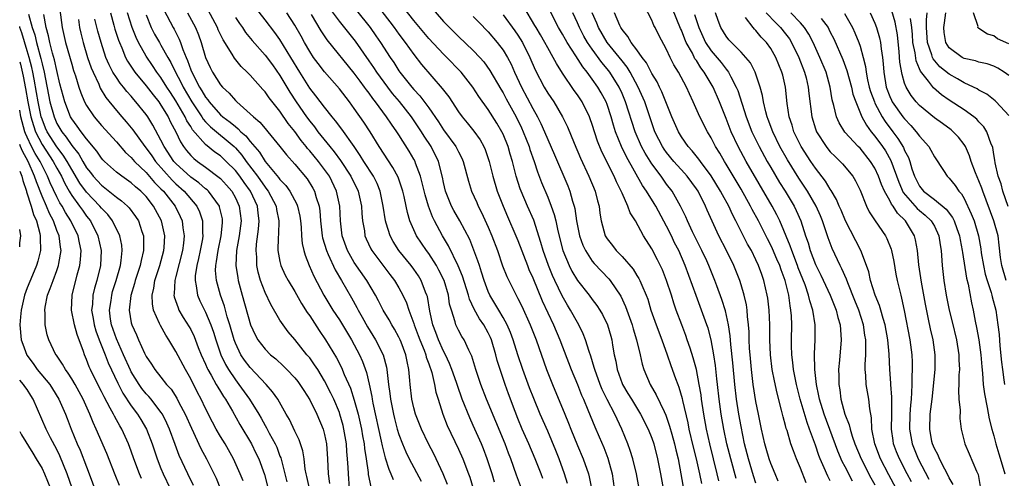
# Model space of a CAD drawing. Units: inches. Extents: x 2631000 to 2634000, y 1455000 to 1458000.
# Drawn here: x 2631000 to 2631132, y 1455808 to 1455870 of the extents above; entities that cross this region are included whole.
import ezdxf

# ---------------------------------------------------------------- set-up
doc = ezdxf.new("R2010")
doc.units = ezdxf.units.IN
doc.header["$MEASUREMENT"] = 0
doc.layers.add('LD26311455_2ft', color=215, linetype='Continuous')

msp = doc.modelspace()

# ---------------------------------------------------------------- linework, layer by layer
at = {"layer": 'LD26311455_2ft'}
for points, elevation in [([(2631047.31, 1455873), (2631049.78, 1455869.78), (2631050.37, 1455869), (2631051, 1455868.1), (2631051.83, 1455867), (2631053, 1455865.38), (2631054.05, 1455864.05), (2631056.83, 1455860.83), (2631057, 1455860.58), (2631057.69, 1455859.69), (2631059, 1455857.68), (2631059.48, 1455857), (2631060.17, 1455856.17), (2631061.06, 1455855.06), (2631061.9, 1455853.9), (2631062.42, 1455853), (2631062.6, 1455852.6), (2631063.15, 1455851), (2631063.63, 1455849), (2631064.23, 1455847), (2631065, 1455845), (2631065.6, 1455843.6), (2631066.74, 1455841), (2631067, 1455840.36), (2631068.27, 1455837), (2631068.48, 1455836.48), (2631069, 1455835.36), (2631070.27, 1455832.27), (2631071.78, 1455829), (2631072.63, 1455827), (2631074.14, 1455823), (2631075, 1455821), (2631075.57, 1455819.57), (2631075.83, 1455819), (2631076.42, 1455817.58), (2631077.32, 1455815.32), (2631077.94, 1455813.94), (2631078.53, 1455812.53), (2631079.09, 1455811.09), (2631079.68, 1455809), (2631079.96, 1455807)], 9596), ([(2631111.97, 1455807.97), (2631111, 1455809.92), (2631110.62, 1455810.62), (2631110.01, 1455812.01), (2631108.16, 1455817), (2631107.54, 1455819), (2631107.47, 1455819.47), (2631107.16, 1455821), (2631106.94, 1455823), (2631106.87, 1455825.13), (2631106.96, 1455827), (2631106.96, 1455829), (2631106.66, 1455831), (2631106.24, 1455832.24), (2631106.08, 1455833), (2631105.61, 1455834.39), (2631104.7, 1455836.7), (2631104.6, 1455837), (2631103.82, 1455839), (2631103.63, 1455839.63), (2631102.21, 1455843), (2631101.82, 1455843.82), (2631101.19, 1455845), (2631097.7, 1455851), (2631096.62, 1455853), (2631095.69, 1455855), (2631095, 1455856.78), (2631094.09, 1455859), (2631093.24, 1455861), (2631092.06, 1455863), (2631091.59, 1455863.59), (2631091, 1455864.56), (2631090.81, 1455864.81), (2631090.46, 1455865.54), (2631089.64, 1455867), (2631089.45, 1455867.45), (2631089, 1455868.64), (2631088.88, 1455868.88), (2631087.2, 1455873)], 9618), ([(2631063.86, 1455807.86), (2631063.53, 1455809), (2631062.88, 1455811), (2631062.36, 1455812.36), (2631062.1, 1455813), (2631061, 1455815.46), (2631060.51, 1455816.51), (2631059.52, 1455819), (2631058.86, 1455820.86), (2631058.73, 1455821.27), (2631058.13, 1455823), (2631057.82, 1455823.83), (2631057.25, 1455825), (2631057, 1455825.46), (2631056.31, 1455827), (2631055.97, 1455827.97), (2631055.55, 1455829), (2631055.15, 1455830.85), (2631054.82, 1455832.82), (2631054.76, 1455833), (2631054.59, 1455833.41), (2631053.99, 1455835), (2631053.62, 1455835.62), (2631053, 1455836.52), (2631052.65, 1455837), (2631051, 1455839), (2631050.22, 1455840.22), (2631049.8, 1455841), (2631049.29, 1455842.71), (2631049.19, 1455843), (2631048.9, 1455845), (2631048.47, 1455847), (2631048.05, 1455848.05), (2631047.56, 1455849), (2631046.28, 1455851), (2631045.8, 1455851.8), (2631044.99, 1455852.99), (2631043.34, 1455855.34), (2631042.48, 1455856.48), (2631042.04, 1455857), (2631041, 1455858.3), (2631039.84, 1455859.84), (2631039, 1455860.87), (2631037.65, 1455863), (2631036.46, 1455865), (2631035, 1455867.39), (2631034.32, 1455868.32), (2631033, 1455870.06), (2631031.7, 1455871.7)], 9586), ([(2631073.66, 1455807.66), (2631073.27, 1455809), (2631072.54, 1455811), (2631072.1, 1455812.1), (2631071, 1455814.71), (2631069.99, 1455817), (2631069.12, 1455819.12), (2631068.56, 1455820.56), (2631067.66, 1455823), (2631066.99, 1455824.99), (2631066.37, 1455827), (2631065.99, 1455827.99), (2631065.54, 1455829), (2631065, 1455829.99), (2631064.41, 1455831), (2631063.91, 1455831.91), (2631063.24, 1455833), (2631063, 1455833.52), (2631062.44, 1455835), (2631062.11, 1455836.11), (2631061.81, 1455837), (2631061.63, 1455837.63), (2631061.08, 1455839.08), (2631060.51, 1455840.51), (2631059.18, 1455843), (2631058.39, 1455844.39), (2631058.08, 1455845), (2631057.27, 1455847), (2631057, 1455848.18), (2631056.86, 1455848.86), (2631056.33, 1455851), (2631055.35, 1455853), (2631054.4, 1455854.4), (2631054.04, 1455855), (2631052.68, 1455857), (2631051.06, 1455859.06), (2631050.14, 1455860.14), (2631049.49, 1455861), (2631048.04, 1455863), (2631047.63, 1455863.63), (2631047, 1455864.55), (2631045.16, 1455867.16), (2631043, 1455869.87), (2631041.67, 1455871.67)], 9592), ([(2631083.29, 1455807), (2631082.93, 1455809), (2631082.45, 1455811), (2631082.11, 1455812.11), (2631081.8, 1455813), (2631080.99, 1455815), (2631080.33, 1455816.33), (2631080.04, 1455817), (2631079, 1455818.98), (2631078.33, 1455820.33), (2631078.05, 1455821), (2631077.32, 1455823), (2631077.27, 1455823.27), (2631076.8, 1455824.8), (2631076.58, 1455825.42), (2631076.09, 1455827), (2631075.79, 1455827.79), (2631075.2, 1455829), (2631075, 1455829.33), (2631074.08, 1455831), (2631073.66, 1455831.66), (2631072.93, 1455832.93), (2631071.94, 1455835), (2631071.65, 1455835.65), (2631071.1, 1455837), (2631070.39, 1455839), (2631070.09, 1455840.09), (2631069.12, 1455843.12), (2631068.29, 1455845), (2631067.42, 1455847), (2631067.31, 1455847.31), (2631066.76, 1455849), (2631066.26, 1455851), (2631065.96, 1455851.96), (2631065.68, 1455853), (2631065, 1455854.67), (2631064.84, 1455855), (2631064.15, 1455856.15), (2631063, 1455857.97), (2631061.73, 1455859.73), (2631060.92, 1455861), (2631059.37, 1455863), (2631059.2, 1455863.2), (2631057.44, 1455865), (2631057, 1455865.41), (2631055, 1455867.54), (2631053, 1455869.94), (2631051.67, 1455871.67)], 9598), ([(2631055, 1455872.11), (2631057, 1455869.84), (2631057.79, 1455869), (2631059, 1455867.8), (2631061, 1455865.93), (2631061.88, 1455865), (2631062.4, 1455864.4), (2631063.24, 1455863.24), (2631064.71, 1455860.7), (2631065, 1455860.23), (2631065.42, 1455859.42), (2631066.76, 1455857), (2631067.5, 1455855.5), (2631067.71, 1455855), (2631068.49, 1455853), (2631068.6, 1455852.6), (2631069.17, 1455851), (2631069.62, 1455849.62), (2631070.18, 1455848.18), (2631071, 1455846.21), (2631071.48, 1455845), (2631071.88, 1455843.88), (2631072.08, 1455843), (2631072.35, 1455841.65), (2631073.04, 1455839.04), (2631073.9, 1455837), (2631074.26, 1455836.26), (2631075, 1455834.98), (2631076.59, 1455833), (2631077, 1455832.44), (2631077.63, 1455831.63), (2631078.03, 1455831), (2631078.39, 1455830.39), (2631079.03, 1455829), (2631079.48, 1455827.48), (2631079.61, 1455827), (2631079.72, 1455826.28), (2631079.96, 1455825), (2631080.15, 1455824.15), (2631080.34, 1455823), (2631081, 1455821.14), (2631081.06, 1455821), (2631081.79, 1455819.79), (2631082.25, 1455819), (2631083.5, 1455817), (2631084.51, 1455815), (2631085, 1455813.79), (2631085.27, 1455813), (2631085.78, 1455811), (2631086.16, 1455809), (2631086.51, 1455807)], 9600), ([(2631094.03, 1455808.03), (2631093.81, 1455809), (2631092.79, 1455813), (2631092.35, 1455815), (2631091.99, 1455817), (2631091.69, 1455819), (2631091.62, 1455819.62), (2631091.39, 1455821), (2631091.01, 1455823.01), (2631090.58, 1455824.58), (2631090.14, 1455825.86), (2631089.78, 1455827), (2631089.58, 1455827.58), (2631089.02, 1455829.02), (2631088.29, 1455831), (2631087.95, 1455831.95), (2631087.63, 1455833), (2631086.99, 1455835), (2631086.42, 1455836.42), (2631085.77, 1455837.77), (2631085, 1455839.26), (2631083.9, 1455841), (2631082.83, 1455843), (2631082.1, 1455844.1), (2631081.8, 1455845), (2631081, 1455846.74), (2631080.9, 1455847), (2631080.26, 1455848.26), (2631079.95, 1455849), (2631078.3, 1455852.3), (2631077.72, 1455853.72), (2631077, 1455855.96), (2631076.73, 1455856.73), (2631076.62, 1455857), (2631075.62, 1455859), (2631075, 1455859.94), (2631074.56, 1455860.56), (2631073, 1455862.87), (2631072.17, 1455864.17), (2631071.75, 1455865), (2631071, 1455866.28), (2631070.61, 1455867), (2631070.02, 1455868.02), (2631069.44, 1455869), (2631069.29, 1455869.29), (2631067.78, 1455871.78)], 9606), ([(2631109, 1455808.03), (2631108.67, 1455808.67), (2631108.2, 1455809.8), (2631107.65, 1455811), (2631107.46, 1455811.46), (2631107, 1455812.83), (2631106.23, 1455815), (2631105.88, 1455815.88), (2631104.94, 1455819), (2631104.47, 1455821), (2631104.07, 1455823), (2631103.97, 1455823.97), (2631103.82, 1455825), (2631103.78, 1455826.22), (2631103.78, 1455827), (2631103.83, 1455829), (2631103.78, 1455830.22), (2631103.72, 1455831), (2631103.59, 1455831.59), (2631103.41, 1455833), (2631102.94, 1455835), (2631102.4, 1455836.4), (2631102.21, 1455837), (2631101.83, 1455837.83), (2631101.24, 1455839.24), (2631101, 1455839.75), (2631100.57, 1455840.57), (2631099.36, 1455843), (2631098.52, 1455844.52), (2631098.28, 1455845), (2631097, 1455847.27), (2631095, 1455850.64), (2631094.77, 1455851), (2631094.13, 1455852.13), (2631093.58, 1455853), (2631093, 1455854.16), (2631092.5, 1455855), (2631091.48, 1455857), (2631090.58, 1455859), (2631090.07, 1455860.07), (2631089.67, 1455861), (2631088.6, 1455863), (2631087.98, 1455863.98), (2631087.47, 1455865), (2631087, 1455866.05), (2631085.97, 1455867.97), (2631085.45, 1455869), (2631085.29, 1455869.29), (2631085, 1455870), (2631083.96, 1455871.96)], 9616), ([(2631001.2, 1455870.8), (2631001.66, 1455869), (2631002.02, 1455868.02), (2631002.25, 1455867), (2631002.85, 1455864.85), (2631003, 1455864.13), (2631003.29, 1455863), (2631004.07, 1455859), (2631004.62, 1455857), (2631005, 1455856.11), (2631005.65, 1455855), (2631006.26, 1455854.26), (2631007, 1455853.12), (2631007.96, 1455851.96), (2631008.49, 1455851), (2631009, 1455850.14), (2631009.51, 1455849.51), (2631009.89, 1455849), (2631011, 1455847.79), (2631011.46, 1455847.46), (2631013, 1455846.21), (2631013.71, 1455845.71), (2631014.49, 1455845), (2631014.74, 1455844.74), (2631015.59, 1455843.59), (2631015.96, 1455843), (2631016.42, 1455841.58), (2631016.64, 1455841), (2631016.67, 1455840.67), (2631016.67, 1455839), (2631016.32, 1455837.68), (2631016.21, 1455837), (2631015.54, 1455835), (2631015.44, 1455834.56), (2631014.95, 1455832.95), (2631014.74, 1455831), (2631015, 1455829.29), (2631015.06, 1455829), (2631015.69, 1455827.69), (2631015.98, 1455827), (2631016.79, 1455825.21), (2631017, 1455824.78), (2631017.72, 1455823.72), (2631018.16, 1455823), (2631019, 1455821.97), (2631019.75, 1455821), (2631020.35, 1455820.35), (2631021.14, 1455819.14), (2631021.42, 1455818.58), (2631022.27, 1455817), (2631023.1, 1455815.1), (2631024.38, 1455812.38), (2631025.14, 1455811), (2631026.4, 1455808.4), (2631027, 1455806.92)], 9562), ([(2631030.03, 1455808.03), (2631029.66, 1455809), (2631028.77, 1455811), (2631027.62, 1455813), (2631027, 1455814.01), (2631026.42, 1455815), (2631025.93, 1455815.93), (2631025, 1455817.77), (2631024.42, 1455819), (2631023.92, 1455819.92), (2631023, 1455821.76), (2631022.29, 1455823), (2631021, 1455825.45), (2631020.05, 1455827), (2631019.63, 1455827.63), (2631018.92, 1455828.92), (2631018.82, 1455829.18), (2631018.01, 1455831), (2631017.84, 1455831.84), (2631017.8, 1455833), (2631018.03, 1455833.97), (2631018.18, 1455835), (2631018.84, 1455837), (2631019.38, 1455839), (2631019.42, 1455839.42), (2631019.5, 1455841), (2631019.08, 1455843), (2631018.01, 1455845), (2631017, 1455846.27), (2631016.28, 1455847), (2631015.58, 1455847.58), (2631015, 1455848.13), (2631013.73, 1455849), (2631013, 1455849.56), (2631011.39, 1455851), (2631011.2, 1455851.2), (2631011, 1455851.43), (2631010.38, 1455852.38), (2631009, 1455854.04), (2631008.27, 1455855), (2631007.75, 1455855.75), (2631007, 1455856.75), (2631006.85, 1455857), (2631006.06, 1455859), (2631005.83, 1455859.83), (2631005.42, 1455861.42), (2631005, 1455863.22), (2631004.68, 1455864.68), (2631004.43, 1455865.57), (2631004.06, 1455867), (2631003.88, 1455867.88), (2631003.55, 1455869), (2631003.23, 1455870.77)], 9564), ([(2631005.41, 1455871.41), (2631005.73, 1455869), (2631006.18, 1455867), (2631007, 1455864.09), (2631007.25, 1455863.25), (2631007.51, 1455862.49), (2631007.95, 1455861), (2631008.21, 1455860.21), (2631008.72, 1455859), (2631009, 1455858.5), (2631010.01, 1455857), (2631011, 1455855.83), (2631013, 1455853.62), (2631014.21, 1455852.21), (2631015, 1455851.52), (2631015.44, 1455851), (2631017, 1455849.5), (2631018.15, 1455848.15), (2631019, 1455847.33), (2631019.32, 1455847), (2631020.89, 1455845), (2631021.59, 1455843.59), (2631021.83, 1455843), (2631021.93, 1455842.07), (2631022.1, 1455841), (2631022.02, 1455840.02), (2631021.88, 1455839), (2631021, 1455835.52), (2631020.86, 1455835), (2631020.79, 1455833.21), (2631020.75, 1455833), (2631020.79, 1455832.79), (2631021.29, 1455831.29), (2631021.42, 1455831), (2631022, 1455830), (2631022.77, 1455828.77), (2631023, 1455828.37), (2631023.45, 1455827.45), (2631024.01, 1455825.99), (2631024.41, 1455825), (2631025, 1455823.73), (2631025.21, 1455823.21), (2631025.32, 1455823), (2631025.77, 1455822.23), (2631026.44, 1455821), (2631026.63, 1455820.63), (2631027, 1455820.05), (2631027.39, 1455819.39), (2631027.66, 1455819), (2631028.6, 1455817.4), (2631029.6, 1455815.6), (2631031.15, 1455813), (2631031.77, 1455811.77), (2631032.14, 1455811), (2631032.91, 1455808.91), (2631033.34, 1455807.33)], 9566), ([(2631012.19, 1455871), (2631012.67, 1455869.33), (2631012.81, 1455868.81), (2631013.29, 1455867.29), (2631013.4, 1455867), (2631013.73, 1455866.27), (2631014.23, 1455865), (2631014.5, 1455864.5), (2631015.29, 1455863.29), (2631015.5, 1455863), (2631017, 1455861.18), (2631017.94, 1455859.94), (2631018.69, 1455859), (2631019, 1455858.56), (2631019.96, 1455857), (2631020.3, 1455856.3), (2631020.98, 1455855), (2631021.62, 1455853.62), (2631022.03, 1455853), (2631022.45, 1455852.45), (2631023, 1455851.8), (2631023.4, 1455851.4), (2631023.91, 1455851), (2631025, 1455850.21), (2631026.84, 1455848.84), (2631027, 1455848.69), (2631027.82, 1455847.82), (2631028.51, 1455847), (2631029, 1455846.12), (2631029.53, 1455845), (2631029.78, 1455843), (2631029.52, 1455841), (2631029.16, 1455839), (2631029.08, 1455837), (2631029.33, 1455835.33), (2631029.4, 1455835), (2631029.93, 1455833), (2631031.03, 1455829), (2631031.66, 1455827.66), (2631032.02, 1455827), (2631033, 1455825.73), (2631033.74, 1455825), (2631034.43, 1455824.43), (2631035.47, 1455823.47), (2631035.94, 1455823), (2631037, 1455821.87), (2631037.39, 1455821.39), (2631037.68, 1455821), (2631038.19, 1455820.19), (2631039, 1455818.93), (2631039.96, 1455817), (2631040.82, 1455815), (2631041, 1455814.29), (2631041.26, 1455813), (2631041.41, 1455811), (2631041.49, 1455809), (2631041.67, 1455807.67)], 9572), ([(2631044.37, 1455807), (2631044.2, 1455809), (2631044.18, 1455809.82), (2631044.1, 1455811), (2631044, 1455812), (2631043.93, 1455813), (2631043.6, 1455815), (2631043.48, 1455815.48), (2631043.07, 1455817), (2631043, 1455817.21), (2631042.23, 1455819), (2631041.84, 1455819.84), (2631041, 1455821.49), (2631040.07, 1455823), (2631039.66, 1455823.66), (2631039, 1455824.56), (2631038.63, 1455825), (2631037, 1455827.04), (2631036.1, 1455828.1), (2631035.43, 1455829), (2631035, 1455829.66), (2631033.75, 1455831.75), (2631033, 1455833.35), (2631032.4, 1455835), (2631032.09, 1455836.09), (2631031.91, 1455837), (2631031.87, 1455838.13), (2631031.79, 1455839), (2631031.86, 1455839.86), (2631032.12, 1455841.88), (2631032.22, 1455843), (2631032.06, 1455844.06), (2631031.96, 1455845), (2631031.03, 1455847), (2631030.17, 1455848.17), (2631029.59, 1455849), (2631029, 1455849.77), (2631027.77, 1455851), (2631027, 1455851.73), (2631026.26, 1455852.26), (2631025, 1455853.27), (2631023.25, 1455855.25), (2631023, 1455855.68), (2631022.48, 1455856.48), (2631022.25, 1455857), (2631021, 1455859.16), (2631020.26, 1455860.26), (2631019.78, 1455861), (2631019, 1455862.28), (2631018.46, 1455863), (2631017.88, 1455863.88), (2631017, 1455865.17), (2631015.96, 1455867), (2631015.65, 1455867.65), (2631015.12, 1455869), (2631014.48, 1455871)], 9574), ([(2631017, 1455870.7), (2631017.69, 1455869), (2631018.14, 1455868.13), (2631018.78, 1455867), (2631019, 1455866.64), (2631019.9, 1455865), (2631020.31, 1455864.31), (2631020.93, 1455863), (2631021.67, 1455861.67), (2631021.99, 1455861), (2631023.16, 1455859), (2631024.48, 1455857), (2631024.67, 1455856.67), (2631025, 1455856.31), (2631025.65, 1455855.65), (2631028.82, 1455853), (2631029, 1455852.82), (2631029.86, 1455851.86), (2631030.47, 1455851), (2631031.97, 1455849), (2631033, 1455847.52), (2631033.24, 1455847.24), (2631033.42, 1455847), (2631034.48, 1455845), (2631034.55, 1455844.55), (2631034.87, 1455843), (2631034.8, 1455841.2), (2631034.76, 1455840.76), (2631034.73, 1455839), (2631035, 1455837.56), (2631035.13, 1455837), (2631035.71, 1455835.71), (2631036.09, 1455835), (2631037, 1455833.49), (2631037.9, 1455831.9), (2631038.67, 1455830.67), (2631039, 1455830.21), (2631040.26, 1455828.26), (2631041.14, 1455827), (2631042.6, 1455824.6), (2631043.28, 1455823.28), (2631043.65, 1455822.35), (2631044.48, 1455820.48), (2631045, 1455818.9), (2631045.52, 1455817), (2631045.96, 1455815), (2631046.1, 1455814.1), (2631046.31, 1455813), (2631046.37, 1455812.37), (2631046.59, 1455811), (2631046.86, 1455809.14), (2631046.88, 1455808.88), (2631047.22, 1455807.22)], 9576), ([(2631019.4, 1455871.4), (2631020.63, 1455869), (2631020.77, 1455868.77), (2631021.45, 1455867.45), (2631021.63, 1455867), (2631021.94, 1455866.06), (2631022.38, 1455865), (2631022.58, 1455864.58), (2631023, 1455863.34), (2631023.14, 1455863), (2631024.2, 1455861), (2631024.51, 1455860.51), (2631025, 1455859.63), (2631025.29, 1455859.29), (2631025.48, 1455859), (2631027, 1455857.28), (2631027.31, 1455857), (2631028.3, 1455856.3), (2631029, 1455855.68), (2631029.4, 1455855.4), (2631029.75, 1455855), (2631030.43, 1455854.43), (2631031, 1455853.68), (2631032.24, 1455852.24), (2631033, 1455850.97), (2631034.82, 1455848.82), (2631035, 1455848.56), (2631035.78, 1455847.78), (2631036.32, 1455847), (2631037.26, 1455845.26), (2631037.35, 1455845), (2631037.65, 1455843.65), (2631037.76, 1455843), (2631037.85, 1455842.15), (2631037.89, 1455841), (2631037.98, 1455839.98), (2631038.2, 1455839), (2631038.37, 1455838.37), (2631038.92, 1455837), (2631039.56, 1455835.56), (2631040.92, 1455833), (2631042.13, 1455831), (2631043, 1455829.67), (2631044.63, 1455827), (2631045, 1455826.32), (2631045.69, 1455825), (2631046.09, 1455824.09), (2631046.62, 1455822.62), (2631047, 1455821.02), (2631047.36, 1455819.36), (2631047.41, 1455819), (2631047.51, 1455818.49), (2631048.62, 1455813.38), (2631048.73, 1455812.73), (2631049.14, 1455811.14), (2631049.62, 1455809.62), (2631049.92, 1455809), (2631050.23, 1455808.23)], 9578), ([(2631022.56, 1455871), (2631023.64, 1455869), (2631024.04, 1455868.04), (2631024.42, 1455867), (2631025, 1455864.98), (2631025.62, 1455863.62), (2631025.94, 1455863), (2631027, 1455861.3), (2631027.26, 1455861), (2631028.17, 1455860.17), (2631029, 1455859.19), (2631029.2, 1455859), (2631031, 1455857.42), (2631031.42, 1455857), (2631032.29, 1455856.29), (2631033, 1455855.42), (2631033.37, 1455855), (2631035, 1455853), (2631035.87, 1455851.87), (2631037, 1455850.65), (2631038.66, 1455848.66), (2631039.42, 1455847.42), (2631039.64, 1455847), (2631039.87, 1455846.13), (2631040.25, 1455845), (2631040.36, 1455844.36), (2631040.47, 1455843), (2631040.69, 1455841), (2631040.74, 1455840.74), (2631041.25, 1455839), (2631041.5, 1455838.5), (2631042.42, 1455836.42), (2631043.27, 1455835), (2631044.63, 1455832.63), (2631045.35, 1455831.35), (2631045.52, 1455831), (2631046.06, 1455830.06), (2631046.77, 1455828.77), (2631047.86, 1455827), (2631048.87, 1455825), (2631049.33, 1455823.33), (2631049.38, 1455823), (2631049.4, 1455822.6), (2631049.6, 1455821), (2631049.78, 1455819.78), (2631049.85, 1455819), (2631050.27, 1455817), (2631050.41, 1455816.41), (2631050.78, 1455815), (2631051, 1455814.27), (2631051.47, 1455813), (2631051.92, 1455811.92), (2631052.39, 1455811), (2631053.99, 1455807.99)], 9580), ([(2631057.54, 1455807.54), (2631056.96, 1455808.96), (2631055.67, 1455811.67), (2631054.97, 1455813), (2631054.03, 1455815), (2631053.24, 1455817), (2631053, 1455817.86), (2631052.73, 1455819), (2631052.49, 1455821), (2631052.46, 1455821.54), (2631052.33, 1455823), (2631052.09, 1455824.09), (2631051.93, 1455825), (2631051.29, 1455826.71), (2631051.18, 1455827), (2631051, 1455827.38), (2631050.42, 1455828.42), (2631050.05, 1455829), (2631049.68, 1455829.68), (2631048.88, 1455831), (2631048.26, 1455832.26), (2631047.85, 1455833), (2631046.66, 1455835), (2631045, 1455837.4), (2631044.08, 1455839), (2631043.35, 1455841), (2631043.13, 1455843), (2631043.05, 1455845), (2631042.62, 1455847), (2631041.64, 1455849), (2631041, 1455849.92), (2631040.19, 1455851), (2631039, 1455852.44), (2631038.72, 1455852.72), (2631038.53, 1455853), (2631037.83, 1455853.83), (2631037, 1455855.03), (2631036.12, 1455856.12), (2631035, 1455857.75), (2631033.54, 1455859.54), (2631033, 1455860.34), (2631032.68, 1455860.68), (2631031, 1455862.59), (2631030.6, 1455863), (2631029.77, 1455863.77), (2631028.88, 1455864.88), (2631028.57, 1455865.43), (2631027.36, 1455867.36), (2631026.71, 1455868.71), (2631026.6, 1455869), (2631025.34, 1455871.34)], 9582), ([(2631029, 1455870.36), (2631029.54, 1455869.54), (2631029.94, 1455869), (2631030.36, 1455868.36), (2631031.26, 1455867.26), (2631033, 1455865.31), (2631033.98, 1455863.98), (2631035, 1455862.54), (2631036.32, 1455860.32), (2631037.2, 1455859), (2631038.57, 1455857), (2631039, 1455856.4), (2631039.63, 1455855.63), (2631040.07, 1455855), (2631041.69, 1455853), (2631042.3, 1455852.3), (2631043.14, 1455851.14), (2631044.52, 1455849), (2631045.5, 1455847), (2631045.96, 1455845), (2631046, 1455844), (2631046.11, 1455843), (2631046.35, 1455841.65), (2631046.43, 1455841), (2631046.6, 1455840.6), (2631047.23, 1455839.23), (2631047.36, 1455839), (2631049.79, 1455835.79), (2631050.41, 1455835), (2631051, 1455834.01), (2631051.54, 1455833), (2631052, 1455832), (2631052.31, 1455831), (2631053, 1455829.2), (2631053.06, 1455829), (2631053.6, 1455827.6), (2631053.82, 1455827), (2631054.38, 1455825.62), (2631054.61, 1455825), (2631054.67, 1455824.67), (2631055, 1455823.77), (2631055.4, 1455822.6), (2631055.77, 1455821), (2631055.96, 1455819.96), (2631056.26, 1455819), (2631056.91, 1455817), (2631057.5, 1455815.5), (2631059, 1455812.31), (2631059.58, 1455811), (2631060.35, 1455809), (2631060.52, 1455808.52), (2631060.98, 1455807)], 9584), ([(2631067.49, 1455807), (2631066.82, 1455808.82), (2631066.04, 1455811), (2631065.74, 1455811.74), (2631065.28, 1455813), (2631064.03, 1455816.03), (2631062.77, 1455819), (2631061.99, 1455821), (2631061.33, 1455823), (2631060.81, 1455824.81), (2631060.41, 1455825.59), (2631059.76, 1455827), (2631059.46, 1455827.46), (2631059, 1455828.32), (2631058.67, 1455829), (2631058.57, 1455829.43), (2631058.05, 1455831), (2631057.81, 1455831.81), (2631057.65, 1455833), (2631057.06, 1455835), (2631056.38, 1455836.38), (2631056.03, 1455837), (2631055, 1455838.61), (2631054.71, 1455839), (2631053.36, 1455841), (2631053, 1455841.8), (2631052.48, 1455843), (2631052.14, 1455844.14), (2631051.98, 1455845), (2631051.7, 1455846.3), (2631051.52, 1455847), (2631051.4, 1455847.4), (2631050.88, 1455848.88), (2631050.2, 1455850.2), (2631048.36, 1455853), (2631047.11, 1455855), (2631046.28, 1455856.28), (2631045, 1455858.11), (2631044.34, 1455859), (2631043, 1455860.77), (2631041, 1455863.07), (2631040.15, 1455864.15), (2631039.53, 1455865), (2631039, 1455865.77), (2631038.28, 1455867), (2631037.83, 1455867.83), (2631037, 1455869.32), (2631035.94, 1455871)], 9588), ([(2631070.36, 1455808.36), (2631070.12, 1455809), (2631069.32, 1455811), (2631068.47, 1455813), (2631067.59, 1455815), (2631067, 1455816.43), (2631066.62, 1455817.38), (2631065.73, 1455819.73), (2631065.27, 1455821), (2631064.59, 1455823), (2631064.22, 1455824.22), (2631064.04, 1455825), (2631063.45, 1455827), (2631063.31, 1455827.31), (2631063, 1455827.95), (2631062.41, 1455829), (2631061.83, 1455829.83), (2631061.12, 1455831.12), (2631060.49, 1455832.49), (2631060.36, 1455833), (2631059.56, 1455835.56), (2631058.97, 1455836.97), (2631057.65, 1455839.65), (2631056.84, 1455841), (2631055.79, 1455843), (2631055.53, 1455843.53), (2631054.98, 1455844.98), (2631054.51, 1455846.51), (2631054.13, 1455848.13), (2631053.89, 1455849), (2631053.23, 1455850.77), (2631053.16, 1455851), (2631053, 1455851.31), (2631052.39, 1455852.39), (2631051, 1455854.57), (2631050.72, 1455855), (2631049.99, 1455855.99), (2631049.34, 1455857), (2631047.85, 1455859), (2631047.47, 1455859.47), (2631047, 1455860.16), (2631046.63, 1455860.63), (2631046.38, 1455861), (2631045.78, 1455861.78), (2631045, 1455862.88), (2631041.35, 1455867.35), (2631040.55, 1455868.55), (2631039.23, 1455870.77)], 9590), ([(2631045.3, 1455871.3), (2631047.13, 1455869), (2631047.9, 1455867.9), (2631048.52, 1455867), (2631049.82, 1455865), (2631050.3, 1455864.3), (2631051, 1455863.2), (2631051.14, 1455863), (2631052.72, 1455861), (2631053, 1455860.67), (2631053.82, 1455859.82), (2631055, 1455858.21), (2631056.33, 1455856.33), (2631057, 1455855.27), (2631058.64, 1455853), (2631059, 1455852.27), (2631059.45, 1455851.45), (2631059.65, 1455851), (2631060.35, 1455848.35), (2631060.76, 1455847), (2631061.46, 1455845.46), (2631061.65, 1455845), (2631062.12, 1455844.12), (2631063, 1455842.15), (2631063.49, 1455841), (2631064.24, 1455839), (2631064.94, 1455836.94), (2631065.51, 1455835.51), (2631065.76, 1455835), (2631067, 1455832.58), (2631067.51, 1455831.51), (2631068.65, 1455829), (2631069.46, 1455827), (2631070.85, 1455823), (2631071.63, 1455821), (2631073.32, 1455817), (2631073.81, 1455815.81), (2631074.1, 1455815), (2631075, 1455812.79), (2631075.78, 1455811), (2631076.47, 1455809), (2631076.58, 1455808.58), (2631076.88, 1455807)], 9594), ([(2631061, 1455870.5), (2631061.72, 1455869.72), (2631063, 1455868.43), (2631064.23, 1455867), (2631065, 1455865.97), (2631065.58, 1455865), (2631066.07, 1455864.07), (2631066.54, 1455863), (2631067.47, 1455861), (2631069, 1455858.14), (2631069.65, 1455857), (2631070.09, 1455856.09), (2631070.57, 1455855), (2631071, 1455853.93), (2631071.9, 1455851.9), (2631073.7, 1455847.7), (2631073.98, 1455847), (2631074.36, 1455845.64), (2631074.57, 1455845), (2631074.66, 1455844.66), (2631074.88, 1455843), (2631075.26, 1455841), (2631075.73, 1455839.73), (2631076.08, 1455839), (2631077, 1455837.6), (2631077.27, 1455837.27), (2631078.23, 1455836.23), (2631079.22, 1455835.22), (2631079.41, 1455835), (2631080.86, 1455832.86), (2631081.48, 1455831.48), (2631082.35, 1455829), (2631082.48, 1455828.48), (2631082.96, 1455827), (2631083.45, 1455825), (2631083.72, 1455823.72), (2631083.94, 1455823), (2631084.77, 1455821), (2631085.6, 1455819.6), (2631086.66, 1455817.34), (2631086.89, 1455816.89), (2631087.4, 1455815.4), (2631087.68, 1455814.32), (2631088.04, 1455813), (2631088.22, 1455812.22), (2631088.53, 1455811), (2631088.92, 1455809), (2631089.31, 1455806.69)], 9602), ([(2631065, 1455870.71), (2631066.58, 1455868.58), (2631067, 1455867.97), (2631067.6, 1455867), (2631068.62, 1455865), (2631069.33, 1455863.33), (2631070.52, 1455861), (2631071, 1455860.19), (2631071.81, 1455859), (2631072.98, 1455856.98), (2631073.65, 1455855.65), (2631074.56, 1455853.44), (2631075.42, 1455851.42), (2631076.55, 1455849), (2631077.4, 1455847), (2631077.71, 1455845.71), (2631077.91, 1455845), (2631078.02, 1455844.02), (2631078.18, 1455843), (2631078.75, 1455841), (2631079, 1455840.59), (2631079.71, 1455839.71), (2631080.23, 1455839), (2631081, 1455838.21), (2631082.49, 1455836.49), (2631083, 1455835.65), (2631083.26, 1455835.26), (2631083.39, 1455835), (2631083.64, 1455834.36), (2631084.25, 1455833), (2631084.45, 1455832.45), (2631084.88, 1455831), (2631085.58, 1455829), (2631086.35, 1455827), (2631087.08, 1455825), (2631087.57, 1455823.57), (2631088.2, 1455821.8), (2631088.5, 1455821), (2631088.65, 1455820.65), (2631089.1, 1455819.1), (2631089.15, 1455818.85), (2631089.84, 1455815.84), (2631089.99, 1455815), (2631090.56, 1455812.56), (2631090.96, 1455811), (2631091.42, 1455809), (2631091.67, 1455807.67)], 9604), ([(2631096.33, 1455808.33), (2631095.61, 1455811), (2631095.11, 1455813), (2631094.69, 1455815), (2631094.33, 1455817), (2631094.05, 1455819), (2631093.83, 1455821), (2631093.76, 1455821.76), (2631093.55, 1455823.55), (2631093.33, 1455825), (2631092.97, 1455827), (2631092.56, 1455828.56), (2631092.41, 1455829), (2631091.7, 1455831), (2631090.95, 1455832.95), (2631089.49, 1455837), (2631088.62, 1455839), (2631088.07, 1455840.07), (2631087.64, 1455841), (2631087, 1455842.27), (2631085.53, 1455845), (2631085.33, 1455845.33), (2631084.29, 1455847), (2631083.76, 1455847.76), (2631081.6, 1455851.6), (2631080.94, 1455853), (2631080.14, 1455855), (2631079.86, 1455855.86), (2631079.54, 1455857), (2631079, 1455858.64), (2631078.86, 1455859), (2631078.21, 1455860.21), (2631077.75, 1455861), (2631077, 1455862.06), (2631076.31, 1455863), (2631075.72, 1455863.72), (2631074.79, 1455865.21), (2631073.62, 1455867), (2631073.39, 1455867.39), (2631073, 1455868.11), (2631072.47, 1455869), (2631071.31, 1455871.31)], 9608), ([(2631099, 1455807.73), (2631098.69, 1455808.69), (2631098, 1455811), (2631097.48, 1455813), (2631097, 1455815.33), (2631096.71, 1455817), (2631096.38, 1455819), (2631096.15, 1455821), (2631095.89, 1455823.89), (2631095.62, 1455826.38), (2631095.54, 1455827.54), (2631095.33, 1455829), (2631094.91, 1455830.91), (2631094.43, 1455832.43), (2631093.74, 1455834.26), (2631093.48, 1455835), (2631092.67, 1455837), (2631092.38, 1455837.62), (2631091.74, 1455839), (2631090.49, 1455841.51), (2631089.8, 1455843), (2631089.56, 1455843.56), (2631088.85, 1455845), (2631087.72, 1455847), (2631087, 1455847.95), (2631086.26, 1455849), (2631085, 1455850.66), (2631084.1, 1455852.1), (2631083.61, 1455853), (2631082.75, 1455855), (2631081.48, 1455859), (2631081, 1455860.15), (2631080.62, 1455861), (2631079.36, 1455863), (2631079, 1455863.47), (2631078.29, 1455864.29), (2631077, 1455866.08), (2631076.37, 1455867), (2631075.86, 1455867.86), (2631075.26, 1455869), (2631075, 1455869.62), (2631074.38, 1455871)], 9610), ([(2631102, 1455808), (2631101.57, 1455809), (2631101, 1455810.36), (2631100.78, 1455811), (2631100.38, 1455812.38), (2631100.19, 1455813), (2631099.75, 1455815), (2631099.36, 1455817), (2631099, 1455818.69), (2631098.65, 1455821), (2631098.42, 1455823), (2631098.22, 1455825), (2631098.15, 1455825.85), (2631098.09, 1455827), (2631098.08, 1455828.08), (2631098.02, 1455829), (2631097.88, 1455830.12), (2631097.83, 1455831), (2631097.72, 1455831.72), (2631097.41, 1455833), (2631097, 1455834.42), (2631096.82, 1455835), (2631096.32, 1455836.32), (2631096.04, 1455837), (2631095.04, 1455839), (2631094.02, 1455841), (2631092.46, 1455844.46), (2631092.24, 1455845), (2631091.22, 1455847), (2631091, 1455847.33), (2631089.78, 1455849), (2631089.42, 1455849.42), (2631087.98, 1455851), (2631087, 1455852.19), (2631086.66, 1455852.66), (2631086.44, 1455853), (2631085.95, 1455853.95), (2631085.43, 1455855), (2631085, 1455856.21), (2631084.06, 1455859), (2631083.19, 1455861), (2631082.1, 1455863), (2631081.69, 1455863.69), (2631081, 1455864.52), (2631079.02, 1455867), (2631077.84, 1455869), (2631077.61, 1455869.61), (2631076.98, 1455871)], 9612), ([(2631105.75, 1455807.75), (2631105, 1455809.72), (2631104.46, 1455811), (2631104.05, 1455812.05), (2631103.72, 1455813), (2631103.19, 1455814.81), (2631103.09, 1455815.09), (2631103, 1455815.46), (2631102.65, 1455816.65), (2631102.46, 1455817.54), (2631101.84, 1455819.84), (2631101.48, 1455821.48), (2631101.2, 1455823), (2631100.95, 1455825), (2631100.86, 1455827), (2631100.87, 1455829), (2631100.79, 1455831), (2631100.59, 1455832.59), (2631100.53, 1455833), (2631100.07, 1455835), (2631099.78, 1455835.78), (2631099.36, 1455837), (2631099, 1455837.77), (2631098.39, 1455839), (2631097.89, 1455839.89), (2631096.32, 1455843), (2631095.86, 1455843.86), (2631095.34, 1455845), (2631094.5, 1455846.5), (2631094.25, 1455847), (2631093, 1455849.05), (2631091.54, 1455851), (2631091.32, 1455851.32), (2631090.43, 1455852.43), (2631089.91, 1455853), (2631089, 1455854.32), (2631088.59, 1455855), (2631087.71, 1455857), (2631086.37, 1455860.37), (2631086.05, 1455861), (2631085.71, 1455861.71), (2631085, 1455862.82), (2631084.28, 1455864.28), (2631083.71, 1455865), (2631083, 1455865.99), (2631082.23, 1455867), (2631081.8, 1455867.8), (2631081, 1455868.75), (2631080.84, 1455869), (2631080.7, 1455869.3), (2631080, 1455871)], 9614), ([(2631090.75, 1455870.75), (2631091, 1455869.94), (2631091.31, 1455869), (2631092.24, 1455867), (2631093, 1455865.86), (2631094.31, 1455864.31), (2631095, 1455863.39), (2631095.19, 1455863.19), (2631095.31, 1455863), (2631095.61, 1455862.39), (2631096.36, 1455861), (2631096.55, 1455860.55), (2631097.69, 1455857), (2631098.47, 1455855), (2631099.43, 1455853), (2631100.52, 1455851), (2631101, 1455850.18), (2631102.18, 1455848.18), (2631102.92, 1455847), (2631104.13, 1455845), (2631104.42, 1455844.42), (2631105.03, 1455843.03), (2631105.69, 1455841), (2631106.04, 1455840.04), (2631106.32, 1455839), (2631107, 1455837.13), (2631107.71, 1455835.71), (2631108.99, 1455833), (2631109.8, 1455831), (2631110.02, 1455830.02), (2631110.33, 1455829), (2631110.36, 1455828.36), (2631110.48, 1455827), (2631110.26, 1455824.26), (2631110.13, 1455823), (2631110.15, 1455822.15), (2631110.15, 1455821), (2631110.28, 1455820.28), (2631110.44, 1455819), (2631110.98, 1455817.02), (2631111.55, 1455815.55), (2631111.66, 1455815), (2631111.94, 1455814.06), (2631112.32, 1455813), (2631113.17, 1455811), (2631114.46, 1455808.46), (2631115, 1455807.5)], 9620), ([(2631117.86, 1455807), (2631116.86, 1455808.86), (2631115.75, 1455811), (2631114.99, 1455813), (2631114.59, 1455815), (2631114.53, 1455816.53), (2631114.3, 1455817.7), (2631114.18, 1455819), (2631113.84, 1455821), (2631113.79, 1455822.21), (2631113.71, 1455823), (2631113.7, 1455823.7), (2631113.77, 1455825), (2631113.8, 1455826.2), (2631113.77, 1455827), (2631113.65, 1455827.65), (2631113.47, 1455829), (2631112.82, 1455831), (2631112.29, 1455832.29), (2631111.35, 1455834.65), (2631111.17, 1455835.17), (2631110.57, 1455836.57), (2631110.33, 1455837), (2631109.27, 1455839.27), (2631108.73, 1455840.73), (2631108.47, 1455841.53), (2631107.96, 1455843), (2631107.68, 1455843.68), (2631107.11, 1455845), (2631105.95, 1455847), (2631104.76, 1455848.76), (2631103.23, 1455851.23), (2631102.23, 1455853), (2631101.26, 1455855), (2631100.66, 1455856.66), (2631100.52, 1455857), (2631100.33, 1455857.67), (2631100.02, 1455859), (2631099.88, 1455859.88), (2631099.57, 1455861), (2631098.89, 1455863), (2631098.26, 1455864.26), (2631097.64, 1455865), (2631097, 1455865.7), (2631095.71, 1455867), (2631095.37, 1455867.37), (2631095, 1455867.84), (2631094.29, 1455869), (2631093.94, 1455869.94), (2631093.59, 1455871)], 9622), ([(2631119.91, 1455807.91), (2631119.32, 1455809), (2631118.29, 1455811), (2631117.92, 1455811.92), (2631117.52, 1455813), (2631117.44, 1455813.44), (2631117.23, 1455815), (2631117.27, 1455817), (2631117.28, 1455818.72), (2631117.3, 1455819.3), (2631117.16, 1455821), (2631117.16, 1455821.16), (2631117.03, 1455823), (2631116.93, 1455825.07), (2631116.75, 1455827), (2631116.4, 1455829), (2631116.12, 1455829.88), (2631115.82, 1455831), (2631115.63, 1455831.63), (2631115.02, 1455833), (2631114.4, 1455835), (2631114.17, 1455836.16), (2631113.87, 1455837), (2631113.09, 1455839), (2631111.04, 1455843), (2631110.45, 1455844.45), (2631110.2, 1455845), (2631109.86, 1455845.86), (2631109.11, 1455847.11), (2631109, 1455847.25), (2631108.34, 1455848.34), (2631107, 1455850.07), (2631106.37, 1455851), (2631105.08, 1455853), (2631104.11, 1455855), (2631103.86, 1455855.86), (2631103.48, 1455857), (2631103.21, 1455858.79), (2631102.98, 1455860.98), (2631102.6, 1455862.6), (2631102.5, 1455863), (2631101.7, 1455865), (2631101, 1455866.21), (2631100.44, 1455867), (2631099.72, 1455867.72), (2631099, 1455868.62), (2631098.8, 1455868.8), (2631098.64, 1455869), (2631097.62, 1455870.38)], 9624), ([(2631100.39, 1455871), (2631101.66, 1455869.66), (2631102.33, 1455869), (2631103, 1455868.16), (2631103.5, 1455867.5), (2631103.8, 1455867), (2631104.79, 1455865), (2631105.55, 1455863), (2631105.74, 1455862.26), (2631106.04, 1455861), (2631106.12, 1455860.12), (2631106.5, 1455857), (2631107, 1455855.4), (2631107.14, 1455855), (2631108.43, 1455853), (2631108.68, 1455852.68), (2631109, 1455852.3), (2631109.64, 1455851.64), (2631110.34, 1455851), (2631110.66, 1455850.66), (2631112.02, 1455849), (2631112.4, 1455848.4), (2631113, 1455847.12), (2631113.86, 1455845), (2631114.24, 1455844.24), (2631115.02, 1455843.02), (2631116.41, 1455841), (2631116.62, 1455840.62), (2631117.18, 1455839.18), (2631117.23, 1455839), (2631117.53, 1455837.53), (2631117.82, 1455835.82), (2631117.98, 1455835), (2631118.47, 1455833), (2631118.6, 1455832.6), (2631118.96, 1455830.96), (2631119.68, 1455827), (2631119.96, 1455825), (2631120, 1455824), (2631120.02, 1455823), (2631119.95, 1455822.05), (2631119.96, 1455821), (2631119.94, 1455819.94), (2631119.86, 1455819), (2631119.77, 1455818.23), (2631119.69, 1455817), (2631119.65, 1455815), (2631120.02, 1455813), (2631120.83, 1455811), (2631122.26, 1455808.26)], 9626), ([(2631125.53, 1455807.53), (2631125, 1455808.42), (2631124.83, 1455808.83), (2631124.39, 1455809.61), (2631123.67, 1455811), (2631123.49, 1455811.49), (2631123, 1455812.39), (2631122.75, 1455813), (2631122.68, 1455813.32), (2631122.37, 1455815), (2631122.45, 1455817), (2631122.69, 1455819), (2631123.11, 1455823), (2631123.12, 1455825), (2631122.82, 1455827), (2631122.47, 1455828.47), (2631122.23, 1455829.77), (2631121.79, 1455831.79), (2631121.26, 1455834.74), (2631120.91, 1455837.09), (2631120.71, 1455839), (2631120.46, 1455840.46), (2631120.32, 1455841), (2631119.12, 1455843), (2631118.02, 1455844.02), (2631117.45, 1455845), (2631117.24, 1455845.24), (2631117, 1455845.75), (2631116.3, 1455847), (2631115.88, 1455847.88), (2631115.5, 1455849), (2631115, 1455850.09), (2631114.43, 1455851), (2631113, 1455852.77), (2631112.76, 1455853), (2631110.95, 1455854.95), (2631110.19, 1455856.19), (2631109.83, 1455857), (2631109.5, 1455858.5), (2631109.27, 1455859.27), (2631109, 1455861), (2631108.44, 1455863), (2631107.62, 1455865), (2631106.69, 1455867), (2631106.12, 1455868.12), (2631105.55, 1455869), (2631105, 1455869.64), (2631103.71, 1455871)], 9628), ([(2631107.79, 1455870.21), (2631108.7, 1455869), (2631108.81, 1455868.81), (2631109, 1455868.4), (2631109.47, 1455867.47), (2631110.7, 1455864.7), (2631111.24, 1455863.24), (2631111.84, 1455861), (2631112.05, 1455860.05), (2631112.42, 1455859), (2631113.25, 1455857), (2631113.86, 1455855.86), (2631114.51, 1455855), (2631115, 1455854.41), (2631116.02, 1455853), (2631116.41, 1455852.41), (2631117.13, 1455851.13), (2631118.2, 1455848.2), (2631118.81, 1455846.81), (2631120.68, 1455844.68), (2631121, 1455844.39), (2631121.77, 1455843.77), (2631122.59, 1455843), (2631123, 1455842.27), (2631123.61, 1455841), (2631123.77, 1455839.77), (2631123.9, 1455839), (2631124.05, 1455837), (2631124.26, 1455835), (2631124.58, 1455833), (2631125, 1455831), (2631125.41, 1455829.41), (2631125.96, 1455827), (2631126.28, 1455825), (2631126.29, 1455824.29), (2631126.36, 1455823), (2631126.3, 1455822.3), (2631126.29, 1455821), (2631126.25, 1455820.25), (2631126.31, 1455819), (2631126.45, 1455817.55), (2631126.41, 1455816.41), (2631126.59, 1455815), (2631127.08, 1455813), (2631127.67, 1455811.67), (2631128.65, 1455809.35), (2631128.87, 1455808.87), (2631129.22, 1455807)], 9630), ([(2631110.91, 1455870.91), (2631111.98, 1455869), (2631112.31, 1455868.31), (2631112.83, 1455867), (2631113, 1455866.49), (2631113.43, 1455865), (2631113.75, 1455863.75), (2631113.83, 1455863), (2631114.03, 1455861.97), (2631114.25, 1455861), (2631114.41, 1455860.41), (2631114.93, 1455859), (2631115, 1455858.85), (2631115.98, 1455857), (2631116.37, 1455856.37), (2631117.43, 1455855), (2631118.09, 1455854.09), (2631118.85, 1455852.85), (2631119, 1455852.46), (2631119.51, 1455851.51), (2631119.7, 1455851), (2631119.99, 1455850.01), (2631120.33, 1455849), (2631121, 1455847.68), (2631121.54, 1455847), (2631123, 1455845.87), (2631124.59, 1455844.59), (2631125.45, 1455843.45), (2631125.66, 1455843), (2631126.01, 1455841.99), (2631126.38, 1455841), (2631126.46, 1455840.46), (2631126.76, 1455839), (2631126.77, 1455838.77), (2631127.31, 1455835.31), (2631127.53, 1455834.47), (2631128, 1455832), (2631128.22, 1455831), (2631128.48, 1455829.52), (2631128.67, 1455828.67), (2631128.98, 1455827), (2631129.27, 1455825), (2631129.39, 1455823.39), (2631129.49, 1455822.51), (2631129.57, 1455821), (2631129.72, 1455819.72), (2631130.11, 1455817.89), (2631130.38, 1455816.38), (2631130.73, 1455815), (2631131, 1455814.1), (2631131.28, 1455813), (2631131.66, 1455811.66), (2631132.25, 1455809.75), (2631132.46, 1455809)], 9632), ([(2631114.35, 1455871), (2631115, 1455869.61), (2631115.24, 1455869), (2631115.63, 1455867.63), (2631115.76, 1455867), (2631115.85, 1455866.15), (2631116.03, 1455865), (2631116.12, 1455864.12), (2631116.19, 1455863), (2631116.53, 1455861), (2631117, 1455859.74), (2631117.23, 1455859.23), (2631117.34, 1455859), (2631118.77, 1455857), (2631119, 1455856.71), (2631119.85, 1455855.85), (2631120.57, 1455855), (2631121, 1455854.39), (2631122.24, 1455853), (2631122.52, 1455852.53), (2631123, 1455851.6), (2631124.22, 1455849.78), (2631124.71, 1455849), (2631125, 1455848.73), (2631125.78, 1455847.78), (2631126.3, 1455847), (2631126.65, 1455846.65), (2631127, 1455846.03), (2631127.97, 1455843.97), (2631128.33, 1455843), (2631128.92, 1455841), (2631129.24, 1455839.24), (2631129.31, 1455838.69), (2631129.59, 1455837), (2631129.85, 1455835.85), (2631130.08, 1455835), (2631130.63, 1455833.37), (2631130.72, 1455833), (2631130.77, 1455832.77), (2631131.25, 1455831), (2631131.55, 1455829), (2631131.7, 1455827.7), (2631131.82, 1455826.18), (2631132.02, 1455824.02), (2631132.14, 1455823), (2631132.36, 1455821.64), (2631132.44, 1455821)], 9634), ([(2631132.64, 1455835), (2631132.07, 1455837), (2631131.91, 1455838.09), (2631131.73, 1455839.73), (2631131.56, 1455841), (2631131, 1455843), (2631129.5, 1455847), (2631129.38, 1455847.38), (2631129, 1455848.4), (2631128.55, 1455849.45), (2631127.96, 1455851), (2631127.74, 1455851.74), (2631127.17, 1455853), (2631127, 1455853.28), (2631126.26, 1455854.26), (2631125.54, 1455855), (2631125.24, 1455855.24), (2631124.08, 1455856.08), (2631123, 1455856.87), (2631121, 1455858.53), (2631120.56, 1455859), (2631119.86, 1455859.86), (2631119.19, 1455861), (2631119, 1455861.52), (2631118.67, 1455862.67), (2631118.37, 1455864.37), (2631118.28, 1455865.72), (2631118.02, 1455868.02), (2631117.73, 1455869.73), (2631117.26, 1455871.26)], 9636), ([(2631132.94, 1455844.94), (2631132.19, 1455847), (2631131.97, 1455847.97), (2631131.6, 1455849), (2631131.19, 1455850.81), (2631131.15, 1455851.15), (2631131, 1455851.93), (2631130.85, 1455852.85), (2631130.81, 1455853), (2631130.66, 1455853.34), (2631130.07, 1455855), (2631129.66, 1455855.66), (2631129, 1455856.34), (2631128.69, 1455856.69), (2631128.31, 1455857), (2631127, 1455857.93), (2631125, 1455859.23), (2631123.97, 1455859.97), (2631122.89, 1455860.89), (2631122.19, 1455861.81), (2631121.13, 1455863.13), (2631121, 1455863.47), (2631120.54, 1455864.54), (2631120.4, 1455865.6), (2631120.12, 1455867), (2631120.06, 1455868.06), (2631119.97, 1455869), (2631119.79, 1455870.21)], 9638), ([(2631133, 1455857.18), (2631131.32, 1455859), (2631131.16, 1455859.16), (2631130.04, 1455860.04), (2631129, 1455860.58), (2631128.75, 1455860.75), (2631128.25, 1455861), (2631127, 1455861.58), (2631126.11, 1455862.11), (2631125, 1455862.72), (2631123.74, 1455863.74), (2631122.82, 1455864.82), (2631122.75, 1455865), (2631122.66, 1455865.34), (2631122.08, 1455867), (2631121.96, 1455869), (2631121.95, 1455870.05), (2631122.05, 1455871)], 9640), ([(2631133, 1455862.56), (2631132.37, 1455863), (2631131.53, 1455863.53), (2631131, 1455863.79), (2631130.12, 1455864.12), (2631129, 1455864.36), (2631128.53, 1455864.53), (2631127, 1455864.86), (2631126.72, 1455865), (2631125, 1455866.27), (2631124.54, 1455867), (2631124.32, 1455868.32), (2631124.26, 1455869), (2631124.35, 1455869.65), (2631124.56, 1455871)], 9642), ([(2631133, 1455866.81), (2631131.51, 1455867.51), (2631131, 1455867.89), (2631130.13, 1455868.13), (2631129, 1455868.89), (2631128.93, 1455868.93), (2631128.86, 1455869), (2631128.87, 1455869.13), (2631128.25, 1455871)], 9644), ([(2631023.39, 1455807.39), (2631022.6, 1455809), (2631021.46, 1455811.46), (2631020.91, 1455812.91), (2631020.14, 1455815), (2631019.79, 1455815.79), (2631019.19, 1455817), (2631019, 1455817.28), (2631017.67, 1455819), (2631017.37, 1455819.37), (2631017, 1455819.74), (2631016.44, 1455820.44), (2631016.05, 1455821), (2631015, 1455822.71), (2631014.9, 1455822.9), (2631013.98, 1455825), (2631013, 1455827.13), (2631012.34, 1455829), (2631012.23, 1455829.77), (2631012.08, 1455831), (2631012.28, 1455832.28), (2631012.37, 1455833), (2631012.5, 1455833.5), (2631012.98, 1455835), (2631013.54, 1455837), (2631013.66, 1455837.66), (2631013.79, 1455839), (2631013.72, 1455839.72), (2631013.47, 1455841), (2631012.49, 1455843), (2631011.85, 1455843.85), (2631011, 1455844.73), (2631010.79, 1455845), (2631009, 1455846.85), (2631008.09, 1455848.09), (2631007, 1455849.9), (2631006.38, 1455851), (2631005.86, 1455851.86), (2631005, 1455852.94), (2631003.71, 1455855), (2631003.49, 1455855.49), (2631003, 1455856.7), (2631002.9, 1455857), (2631002.48, 1455859), (2631002.28, 1455860.28), (2631001.93, 1455862.07), (2631001.78, 1455863), (2631001.64, 1455863.64), (2631001.28, 1455865), (2631001, 1455865.87), (2631000.28, 1455868.28), (2631000.03, 1455869), (2631000, 1455869.13)], 9560), ([(2631007.9, 1455870.1), (2631008.05, 1455869), (2631008.23, 1455868.23), (2631008.53, 1455867), (2631009.14, 1455865), (2631009.61, 1455863.61), (2631009.87, 1455863), (2631010.63, 1455861.37), (2631010.84, 1455860.84), (2631011.59, 1455859.59), (2631013, 1455857.86), (2631013.73, 1455857), (2631014.33, 1455856.33), (2631015, 1455855.53), (2631015.23, 1455855.23), (2631016.82, 1455853), (2631017, 1455852.79), (2631017.75, 1455851.75), (2631018.26, 1455851), (2631020.49, 1455848.49), (2631021, 1455848), (2631022.13, 1455847), (2631023.82, 1455845), (2631024.2, 1455844.2), (2631024.59, 1455843), (2631024.59, 1455841.41), (2631024.63, 1455841), (2631024.57, 1455840.57), (2631024.27, 1455839), (2631024.05, 1455837.95), (2631023.82, 1455837), (2631023.6, 1455835.6), (2631023.58, 1455835), (2631023.75, 1455834.25), (2631023.9, 1455833), (2631024.23, 1455832.23), (2631025, 1455830.71), (2631025.72, 1455829), (2631026.05, 1455828.05), (2631026.36, 1455827), (2631027.03, 1455825), (2631027.67, 1455823.67), (2631028.07, 1455823), (2631029, 1455821.61), (2631029.48, 1455821), (2631030.9, 1455819), (2631032.14, 1455817), (2631032.46, 1455816.46), (2631033, 1455815.47), (2631033.18, 1455815.18), (2631033.55, 1455814.45), (2631034.35, 1455813), (2631034.56, 1455812.56), (2631035, 1455811.37), (2631035.11, 1455811.11), (2631035.92, 1455807.92)], 9568), ([(2631038.95, 1455807), (2631038.62, 1455808.62), (2631038.52, 1455809), (2631038.41, 1455809.59), (2631038.24, 1455811), (2631038.06, 1455812.06), (2631037.57, 1455813.57), (2631037, 1455814.73), (2631036.27, 1455816.27), (2631035.83, 1455817), (2631034.7, 1455819), (2631034.01, 1455820.01), (2631033.15, 1455821), (2631031, 1455823.27), (2631030.25, 1455824.25), (2631029.76, 1455825), (2631029, 1455826.56), (2631028.83, 1455827), (2631028.27, 1455829), (2631027.92, 1455830.08), (2631027.54, 1455831.54), (2631027, 1455833), (2631026.45, 1455835), (2631026.34, 1455836.34), (2631026.36, 1455837), (2631026.48, 1455837.52), (2631026.67, 1455839), (2631027.11, 1455841), (2631027.26, 1455842.74), (2631027.29, 1455843), (2631027.26, 1455843.26), (2631026.89, 1455844.89), (2631026.85, 1455845), (2631025.38, 1455847), (2631025.19, 1455847.19), (2631025, 1455847.33), (2631024.1, 1455848.1), (2631023, 1455848.89), (2631021, 1455850.71), (2631020.74, 1455851), (2631019.41, 1455853), (2631019, 1455853.85), (2631017.89, 1455855.89), (2631017.21, 1455857), (2631017, 1455857.29), (2631015.64, 1455859), (2631015.34, 1455859.34), (2631015, 1455859.76), (2631014.4, 1455860.4), (2631013.95, 1455861), (2631013.52, 1455861.51), (2631013, 1455862.27), (2631012.54, 1455863), (2631012.01, 1455864.01), (2631011.6, 1455865), (2631010.94, 1455867), (2631010.52, 1455868.52), (2631010.12, 1455870.12)], 9570), ([(2631000, 1455864.4), (2631000.09, 1455864.09), (2631000.47, 1455862.47), (2631000.79, 1455860.79), (2631001.1, 1455859), (2631001.5, 1455857), (2631001.84, 1455855.84), (2631002.12, 1455855), (2631003, 1455853.26), (2631004.5, 1455851), (2631005, 1455850.07), (2631005.61, 1455849), (2631006.05, 1455848.05), (2631006.65, 1455847), (2631006.77, 1455846.77), (2631007, 1455846.42), (2631008.05, 1455845), (2631008.43, 1455844.43), (2631009, 1455843.65), (2631009.51, 1455843), (2631010.52, 1455841), (2631010.94, 1455839), (2631010.85, 1455837), (2631010.36, 1455835), (2631010.05, 1455833.95), (2631009.83, 1455833), (2631009.77, 1455831.77), (2631009.67, 1455831), (2631009.88, 1455829.88), (2631010.01, 1455829), (2631010.23, 1455828.23), (2631010.69, 1455827), (2631011.5, 1455825), (2631011.91, 1455823.91), (2631013.18, 1455821.18), (2631013.85, 1455819.85), (2631015, 1455818.13), (2631015.85, 1455817), (2631016.29, 1455816.29), (2631017.03, 1455815), (2631017.8, 1455813), (2631018.48, 1455811), (2631019, 1455809.7), (2631019.29, 1455809), (2631020.24, 1455807)], 9558), ([(2631016.36, 1455808.36), (2631016.1, 1455809), (2631015.35, 1455811), (2631015, 1455812.01), (2631014.64, 1455813), (2631013.73, 1455815), (2631013.45, 1455815.45), (2631013, 1455816.26), (2631012.73, 1455816.73), (2631012.6, 1455817), (2631012.18, 1455817.82), (2631011.34, 1455819.34), (2631011, 1455820.04), (2631010.51, 1455821), (2631009.53, 1455823), (2631009.36, 1455823.36), (2631009, 1455824.36), (2631008.71, 1455825), (2631008.58, 1455825.42), (2631007.71, 1455827.71), (2631007.36, 1455829), (2631006.96, 1455831), (2631007.05, 1455833), (2631007.75, 1455835.75), (2631008.1, 1455837), (2631008.19, 1455837.81), (2631008.27, 1455839), (2631008.04, 1455840.04), (2631007.86, 1455841), (2631006.88, 1455843), (2631006.15, 1455844.15), (2631005.7, 1455845), (2631005.42, 1455845.42), (2631005, 1455846.25), (2631004.12, 1455848.12), (2631003.76, 1455849), (2631003, 1455850.45), (2631002.74, 1455851), (2631002.08, 1455852.08), (2631001.6, 1455853), (2631001, 1455854.26), (2631000.77, 1455854.77), (2631000.69, 1455855), (2631000.33, 1455856.33), (2631000.16, 1455857), (2631000, 1455857.9)], 9556), ([(2631013.42, 1455807.42), (2631012.84, 1455808.84), (2631011.71, 1455811.71), (2631010.29, 1455815), (2631009.87, 1455815.87), (2631009.44, 1455817), (2631008.53, 1455819), (2631007.44, 1455821), (2631007, 1455821.76), (2631006.52, 1455822.52), (2631006.14, 1455823), (2631005.75, 1455823.75), (2631004.93, 1455824.93), (2631004.86, 1455825), (2631003.91, 1455827), (2631003.69, 1455827.69), (2631003.44, 1455829), (2631003.42, 1455830.58), (2631003.36, 1455831), (2631003.41, 1455831.41), (2631003.73, 1455833), (2631004.11, 1455833.89), (2631004.49, 1455835), (2631005, 1455836.31), (2631005.24, 1455837), (2631005.28, 1455837.28), (2631005.57, 1455839), (2631005.48, 1455839.48), (2631005.29, 1455841), (2631005, 1455841.71), (2631004.53, 1455843), (2631003.99, 1455843.99), (2631003.59, 1455845), (2631003, 1455846.32), (2631002.24, 1455848.24), (2631002, 1455849), (2631001.12, 1455851), (2631000.38, 1455852.38), (2631000.12, 1455853), (2631000, 1455853.28)], 9554), ([(2631000, 1455849.7), (2631000.3, 1455849), (2631000.43, 1455848.43), (2631000.9, 1455847), (2631000.91, 1455846.91), (2631001.56, 1455845), (2631001.87, 1455843.87), (2631002.26, 1455843), (2631002.7, 1455841.3), (2631002.75, 1455841), (2631002.74, 1455840.74), (2631002.78, 1455839), (2631002.43, 1455837.57), (2631002.26, 1455837), (2631001.7, 1455835.7), (2631001, 1455834.01), (2631000.64, 1455833), (2631000.19, 1455831), (2631000.1, 1455830.1), (2631000.03, 1455829), (2631000.22, 1455827), (2631000.41, 1455826.41), (2631000.94, 1455824.94), (2631001.81, 1455823.81), (2631002.37, 1455823), (2631004.04, 1455821), (2631004.41, 1455820.41), (2631005.27, 1455819), (2631006.15, 1455817), (2631006.4, 1455816.4), (2631006.93, 1455815), (2631007.75, 1455813), (2631008.14, 1455812.14), (2631009, 1455809.9), (2631009.36, 1455809), (2631010.81, 1455805)], 9552), ([(2631000, 1455839.51), (2631000.03, 1455840.03), (2631000.14, 1455841), (2631000, 1455841.86)], 9550), ([(2631007.04, 1455807.04), (2631006.38, 1455809), (2631005.4, 1455811.4), (2631005, 1455812.23), (2631004.16, 1455813.84), (2631003.58, 1455815), (2631001.82, 1455819), (2631001.5, 1455819.5), (2631001, 1455820.32), (2631000.71, 1455820.71), (2631000.53, 1455821), (2631000, 1455821.56)], 9550), ([(2631000, 1455814.69), (2631000.24, 1455814.24), (2631001.75, 1455811.74), (2631002.23, 1455811), (2631003, 1455809.68), (2631003.32, 1455809), (2631004.13, 1455807)], 9548)]:
    msp.add_lwpolyline(points, dxfattribs=dict(at, elevation=elevation))

doc.saveas('drawing.dxf')
